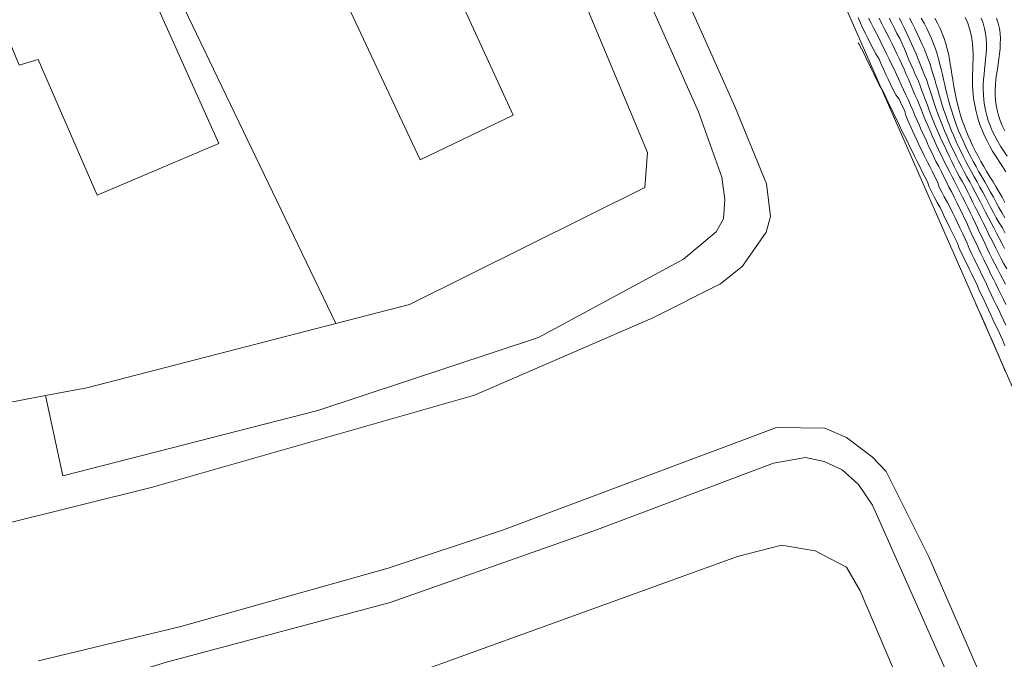
# Model space of a CAD drawing. Units: inches. Extents: x 355444 to 358939, y 6301338 to 6305414.
# Drawn here: x 356815 to 356863, y 6302954 to 6302986 of the extents above; entities that cross this region are included whole.
import ezdxf

# ---------------------------------------------------------------- set-up
doc = ezdxf.new("R2010")
doc.units = ezdxf.units.IN
doc.header["$MEASUREMENT"] = 0
for name, color, linetype, lineweight in [('Cerro_Cotas Indice', 9, 'Continuous', 0), ('Cerro_Cotas Intermedias', 8, 'Continuous', 0), ('Contexto_Areas Verdes', 3, 'Continuous', 0), ('Contexto_Calles', 2, 'Continuous', 0), ('Contexto_Construcciones', 254, 'Continuous', 0), ('Contexto_Predios', 1, 'Continuous', 0)]:
    doc.layers.add(name, color=color, linetype=linetype, lineweight=lineweight)

msp = doc.modelspace()

# ---------------------------------------------------------------- linework, layer by layer
at = {"layer": 'Cerro_Cotas Indice'}
for points, elevation in [([(356857.542, 6302985.602), (356857.667, 6302985.352), (356857.792, 6302985.102), (356857.916, 6302984.852), (356858.056, 6302984.602), (356858.172, 6302984.352), (356858.284, 6302984.102), (356858.386, 6302983.852), (356858.489, 6302983.602), (356858.6, 6302983.352), (356858.707, 6302983.102), (356858.815, 6302982.852), (356858.934, 6302982.602), (356859.031, 6302982.352), (356859.126, 6302982.102), (356859.222, 6302981.852), (356859.32, 6302981.602), (356859.406, 6302981.352), (356859.495, 6302981.107), (356859.591, 6302980.852), (356859.69, 6302980.602), (356859.789, 6302980.352), (356859.893, 6302980.102), (356859.995, 6302979.868), (356860.114, 6302979.602), (356860.245, 6302979.362), (356860.356, 6302979.102), (356860.472, 6302978.852), (356860.596, 6302978.602), (356860.72, 6302978.352), (356860.849, 6302978.102), (356860.981, 6302977.852), (356861.114, 6302977.602), (356861.245, 6302977.374), (356861.379, 6302977.102), (356861.495, 6302976.873), (356861.506, 6302976.852), (356861.631, 6302976.602), (356861.745, 6302976.371), (356861.878, 6302976.102), (356861.995, 6302975.867), (356862.127, 6302975.602), (356862.262, 6302975.352), (356862.378, 6302975.102), (356862.495, 6302974.856), (356862.497, 6302974.852), (356862.627, 6302974.602), (356862.745, 6302974.361), (356862.878, 6302974.102), (356862.995, 6302973.877), (356863.136, 6302973.602), (356863.279, 6302973.352)], 742), ([(356861.778, 6302971.605), (356861.908, 6302971.352), (356862.015, 6302971.122), (356862.132, 6302970.852), (356862.241, 6302970.606), (356862.348, 6302970.352), (356862.456, 6302970.102), (356862.567, 6302969.852), (356862.678, 6302969.602), (356862.789, 6302969.352), (356862.892, 6302969.102), (356862.995, 6302968.858), (356863.104, 6302968.602), (356863.209, 6302968.352)], 741)]:
    msp.add_lwpolyline(points, dxfattribs=dict(at, elevation=elevation))
at = {"layer": 'Cerro_Cotas Intermedias'}
for points, elevation in [([(356856.026, 6302985.633), (356856.14, 6302985.352), (356856.261, 6302985.102), (356856.386, 6302984.852), (356856.495, 6302984.625), (356856.632, 6302984.352), (356856.759, 6302984.102), (356856.882, 6302983.852), (356857.046, 6302983.602), (356857.147, 6302983.352), (356857.261, 6302983.102), (356857.379, 6302982.852), (356857.495, 6302982.618), (356857.621, 6302982.352), (356857.74, 6302982.107), (356857.861, 6302981.852), (356858.029, 6302981.636), (356858.162, 6302981.352), (356858.281, 6302981.102), (356858.356, 6302980.852), (356858.454, 6302980.602), (356858.558, 6302980.352), (356858.674, 6302980.102), (356858.791, 6302979.852), (356858.909, 6302979.602), (356859.023, 6302979.352), (356859.146, 6302979.102), (356859.27, 6302978.852), (356859.392, 6302978.602), (356859.525, 6302978.352), (356859.65, 6302978.102), (356859.777, 6302977.852), (356859.9, 6302977.602), (356859.981, 6302977.352), (356860.109, 6302977.102), (356860.226, 6302976.871), (356860.381, 6302976.602), (356860.52, 6302976.352), (356860.64, 6302976.102), (356860.763, 6302975.852), (356860.882, 6302975.602), (356860.995, 6302975.352), (356861.114, 6302975.102), (356861.235, 6302974.852), (356861.346, 6302974.602), (356861.443, 6302974.352), (356861.562, 6302974.102), (356861.683, 6302973.852), (356861.805, 6302973.602), (356861.934, 6302973.352), (356862.054, 6302973.102), (356862.174, 6302972.852), (356862.295, 6302972.602), (356862.399, 6302972.352), (356862.517, 6302972.102), (356862.641, 6302971.852), (356862.764, 6302971.602), (356862.888, 6302971.352), (356862.995, 6302971.123), (356863.124, 6302970.852), (356863.24, 6302970.602)], 741.4), ([(356856.537, 6302985.602), (356856.666, 6302985.352), (356856.792, 6302985.102), (356856.917, 6302984.852), (356857.048, 6302984.602), (356857.171, 6302984.352), (356857.294, 6302984.102), (356857.413, 6302983.852), (356857.543, 6302983.602), (356857.659, 6302983.352), (356857.777, 6302983.102), (356857.89, 6302982.852), (356858.015, 6302982.602), (356858.13, 6302982.352), (356858.245, 6302982.107), (356858.351, 6302981.852), (356858.481, 6302981.602), (356858.583, 6302981.352), (356858.69, 6302981.102), (356858.797, 6302980.852), (356858.904, 6302980.602), (356859.014, 6302980.352), (356859.126, 6302980.102), (356859.241, 6302979.852), (356859.362, 6302979.602), (356859.464, 6302979.352), (356859.584, 6302979.102), (356859.703, 6302978.852), (356859.823, 6302978.602), (356859.963, 6302978.352), (356860.089, 6302978.102), (356860.215, 6302977.852), (356860.347, 6302977.602), (356860.461, 6302977.352), (356860.592, 6302977.102), (356860.717, 6302976.852), (356860.84, 6302976.602), (356860.965, 6302976.352), (356861.086, 6302976.102), (356861.208, 6302975.852), (356861.331, 6302975.602), (356861.424, 6302975.352), (356861.54, 6302975.102), (356861.66, 6302974.852), (356861.782, 6302974.602), (356861.896, 6302974.352), (356862.017, 6302974.102), (356862.139, 6302973.852), (356862.259, 6302973.602), (356862.383, 6302973.352), (356862.495, 6302973.111), (356862.629, 6302972.852), (356862.745, 6302972.625), (356862.879, 6302972.352), (356862.995, 6302972.117), (356863.126, 6302971.852), (356863.245, 6302971.612)], 741.6), ([(356857.051, 6302985.602), (356857.171, 6302985.352), (356857.295, 6302985.102), (356857.421, 6302984.852), (356857.56, 6302984.602), (356857.68, 6302984.352), (356857.799, 6302984.102), (356857.915, 6302983.852), (356858.039, 6302983.602), (356858.153, 6302983.352), (356858.265, 6302983.102), (356858.372, 6302982.852), (356858.482, 6302982.615), (356858.59, 6302982.352), (356858.693, 6302982.102), (356858.793, 6302981.852), (356858.918, 6302981.602), (356859.02, 6302981.352), (356859.119, 6302981.102), (356859.22, 6302980.852), (356859.319, 6302980.602), (356859.426, 6302980.352), (356859.536, 6302980.102), (356859.645, 6302979.852), (356859.759, 6302979.602), (356859.867, 6302979.352), (356859.987, 6302979.102), (356860.105, 6302978.852), (356860.225, 6302978.602), (356860.36, 6302978.352), (356860.487, 6302978.11), (356860.618, 6302977.852), (356860.745, 6302977.609), (356860.873, 6302977.352), (356860.995, 6302977.114), (356861.126, 6302976.852), (356861.245, 6302976.614), (356861.375, 6302976.352), (356861.495, 6302976.114), (356861.621, 6302975.852), (356861.743, 6302975.602), (356861.846, 6302975.352), (356861.967, 6302975.102), (356862.09, 6302974.852), (356862.209, 6302974.602), (356862.33, 6302974.352), (356862.447, 6302974.102), (356862.575, 6302973.852), (356862.704, 6302973.602), (356862.829, 6302973.352), (356862.961, 6302973.102), (356863.089, 6302972.852), (356863.22, 6302972.602)], 741.8), ([(356858.04, 6302985.602), (356858.163, 6302985.352), (356858.285, 6302985.102), (356858.397, 6302984.852), (356858.51, 6302984.602), (356858.63, 6302984.352), (356858.74, 6302984.102), (356858.852, 6302983.852), (356858.957, 6302983.602), (356859.059, 6302983.352), (356859.159, 6302983.102), (356859.254, 6302982.852), (356859.355, 6302982.602), (356859.437, 6302982.352), (356859.519, 6302982.102), (356859.601, 6302981.852), (356859.685, 6302981.602), (356859.771, 6302981.352), (356859.858, 6302981.102), (356859.947, 6302980.852), (356860.042, 6302980.602), (356860.139, 6302980.352), (356860.242, 6302980.102), (356860.348, 6302979.852), (356860.459, 6302979.602), (356860.575, 6302979.352), (356860.694, 6302979.102), (356860.815, 6302978.852), (356860.942, 6302978.602), (356861.07, 6302978.352), (356861.202, 6302978.102), (356861.338, 6302977.852), (356861.475, 6302977.602), (356861.608, 6302977.352), (356861.741, 6302977.102), (356861.871, 6302976.852), (356861.995, 6302976.609), (356862.127, 6302976.352), (356862.245, 6302976.12), (356862.384, 6302975.852), (356862.513, 6302975.602), (356862.659, 6302975.352), (356862.787, 6302975.102), (356862.917, 6302974.852), (356863.047, 6302974.602), (356863.18, 6302974.352)], 742.2), ([(356858.528, 6302985.602), (356858.661, 6302985.352), (356858.787, 6302985.102), (356858.911, 6302984.852), (356859.028, 6302984.602), (356859.143, 6302984.352), (356859.245, 6302984.115), (356859.351, 6302983.852), (356859.446, 6302983.602), (356859.534, 6302983.352), (356859.614, 6302983.102), (356859.69, 6302982.852), (356859.766, 6302982.602), (356859.839, 6302982.352), (356859.912, 6302982.102), (356859.984, 6302981.852), (356860.059, 6302981.602), (356860.136, 6302981.352), (356860.216, 6302981.102), (356860.302, 6302980.852), (356860.391, 6302980.602), (356860.486, 6302980.352), (356860.586, 6302980.102), (356860.691, 6302979.852), (356860.802, 6302979.602), (356860.915, 6302979.352), (356861.035, 6302979.102), (356861.16, 6302978.852), (356861.289, 6302978.602), (356861.422, 6302978.352), (356861.558, 6302978.102), (356861.696, 6302977.852), (356861.835, 6302977.602), (356861.971, 6302977.352), (356862.107, 6302977.102), (356862.239, 6302976.852), (356862.374, 6302976.602), (356862.495, 6302976.37), (356862.638, 6302976.102), (356862.773, 6302975.852), (356862.907, 6302975.602), (356863.077, 6302975.352), (356863.207, 6302975.102)], 742.4), ([(356859.108, 6302985.602), (356859.242, 6302985.352), (356859.373, 6302985.102), (356859.492, 6302984.852), (356859.605, 6302984.602), (356859.705, 6302984.352), (356859.796, 6302984.102), (356859.88, 6302983.852), (356859.952, 6302983.602), (356860.018, 6302983.352), (356860.081, 6302983.102), (356860.141, 6302982.852), (356860.195, 6302982.602), (356860.252, 6302982.352), (356860.313, 6302982.102), (356860.373, 6302981.852), (356860.439, 6302981.602), (356860.508, 6302981.352), (356860.581, 6302981.102), (356860.661, 6302980.852), (356860.745, 6302980.602), (356860.835, 6302980.352), (356860.933, 6302980.102), (356861.037, 6302979.852), (356861.147, 6302979.602), (356861.261, 6302979.352), (356861.386, 6302979.102), (356861.515, 6302978.852), (356861.647, 6302978.602), (356861.782, 6302978.352), (356861.921, 6302978.102), (356862.066, 6302977.852), (356862.207, 6302977.602), (356862.351, 6302977.352), (356862.491, 6302977.102), (356862.631, 6302976.852), (356862.766, 6302976.602), (356862.903, 6302976.352), (356863.042, 6302976.102), (356863.181, 6302975.852)], 742.6), ([(356859.77, 6302985.602), (356859.905, 6302985.352), (356860.026, 6302985.102), (356860.135, 6302984.852), (356860.226, 6302984.602), (356860.307, 6302984.352), (356860.376, 6302984.102), (356860.433, 6302983.852), (356860.484, 6302983.602), (356860.526, 6302983.352), (356860.567, 6302983.102), (356860.604, 6302982.852), (356860.645, 6302982.602), (356860.684, 6302982.352), (356860.726, 6302982.102), (356860.774, 6302981.852), (356860.829, 6302981.602), (356860.888, 6302981.352), (356860.955, 6302981.102), (356861.027, 6302980.852), (356861.109, 6302980.602), (356861.196, 6302980.352), (356861.292, 6302980.102), (356861.397, 6302979.852), (356861.508, 6302979.602), (356861.626, 6302979.352), (356861.745, 6302979.113), (356861.884, 6302978.852), (356862.021, 6302978.602), (356862.162, 6302978.352), (356862.31, 6302978.102), (356862.46, 6302977.852), (356862.612, 6302977.602), (356862.745, 6302977.374), (356862.907, 6302977.102), (356863.051, 6302976.852), (356863.192, 6302976.602)], 742.8), ([(356861.245, 6302985.626), (356861.374, 6302985.352), (356861.466, 6302985.102), (356861.531, 6302984.852), (356861.578, 6302984.602), (356861.61, 6302984.352), (356861.628, 6302984.102), (356861.634, 6302983.852), (356861.634, 6302983.602), (356861.629, 6302983.352), (356861.619, 6302983.102), (356861.612, 6302982.852), (356861.611, 6302982.602), (356861.615, 6302982.352), (356861.626, 6302982.102), (356861.647, 6302981.852), (356861.677, 6302981.602), (356861.719, 6302981.352), (356861.772, 6302981.102), (356861.836, 6302980.852), (356861.908, 6302980.602), (356861.991, 6302980.352), (356862.091, 6302980.102), (356862.199, 6302979.852), (356862.32, 6302979.602), (356862.451, 6302979.352), (356862.594, 6302979.102), (356862.745, 6302978.852), (356862.907, 6302978.602), (356863.071, 6302978.352), (356863.24, 6302978.102)], 743.2), ([(356862.029, 6302985.602), (356862.127, 6302985.352), (356862.202, 6302985.102), (356862.249, 6302984.852), (356862.276, 6302984.602), (356862.289, 6302984.352), (356862.288, 6302984.102), (356862.274, 6302983.852), (356862.251, 6302983.602), (356862.227, 6302983.352), (356862.2, 6302983.102), (356862.173, 6302982.852), (356862.151, 6302982.602), (356862.138, 6302982.352), (356862.135, 6302982.102), (356862.142, 6302981.852), (356862.163, 6302981.602), (356862.198, 6302981.352), (356862.243, 6302981.102), (356862.308, 6302980.852), (356862.382, 6302980.602), (356862.47, 6302980.352), (356862.577, 6302980.102), (356862.697, 6302979.852), (356862.829, 6302979.602), (356862.975, 6302979.352), (356863.14, 6302979.102), (356863.31, 6302978.852)], 743.4), ([(356862.782, 6302985.602), (356862.866, 6302985.352), (356862.923, 6302985.102), (356862.956, 6302984.852), (356862.971, 6302984.602), (356862.968, 6302984.352), (356862.955, 6302984.102), (356862.931, 6302983.852), (356862.9, 6302983.602), (356862.863, 6302983.352), (356862.825, 6302983.102), (356862.788, 6302982.852), (356862.755, 6302982.602), (356862.733, 6302982.352), (356862.72, 6302982.102), (356862.718, 6302981.852), (356862.733, 6302981.602), (356862.765, 6302981.352), (356862.817, 6302981.102), (356862.88, 6302980.852), (356862.96, 6302980.602), (356863.065, 6302980.352), (356863.187, 6302980.102)], 743.6), ([(356856.03, 6302984.394), (356856.051, 6302984.352), (356856.188, 6302984.102), (356856.322, 6302983.852), (356856.427, 6302983.602), (356856.556, 6302983.352), (356856.682, 6302983.102), (356856.808, 6302982.852), (356856.927, 6302982.602), (356857.054, 6302982.352), (356857.194, 6302982.102), (356857.323, 6302981.852), (356857.441, 6302981.602), (356857.561, 6302981.352), (356857.686, 6302981.102), (356857.802, 6302980.852), (356857.927, 6302980.602), (356858.047, 6302980.352), (356858.162, 6302980.102), (356858.291, 6302979.852), (356858.415, 6302979.602), (356858.531, 6302979.352), (356858.655, 6302979.102), (356858.78, 6302978.852), (356858.905, 6302978.602), (356859.032, 6302978.352), (356859.155, 6302978.102), (356859.275, 6302977.852), (356859.405, 6302977.602), (356859.495, 6302977.36), (356859.625, 6302977.102), (356859.745, 6302976.866), (356859.88, 6302976.602), (356860.032, 6302976.352), (356860.152, 6302976.102), (356860.264, 6302975.852), (356860.389, 6302975.602), (356860.507, 6302975.352), (356860.629, 6302975.102), (356860.745, 6302974.862), (356860.869, 6302974.602), (356860.962, 6302974.352), (356861.084, 6302974.102), (356861.205, 6302973.852), (356861.326, 6302973.602), (356861.451, 6302973.352), (356861.573, 6302973.102), (356861.693, 6302972.852), (356861.814, 6302972.602), (356861.916, 6302972.352), (356862.035, 6302972.102), (356862.156, 6302971.852), (356862.275, 6302971.602), (356862.394, 6302971.352), (356862.503, 6302971.11), (356862.625, 6302970.852), (356862.74, 6302970.607), (356862.858, 6302970.352), (356862.969, 6302970.102), (356863.083, 6302969.852), (356863.194, 6302969.602)], 741.2)]:
    msp.add_lwpolyline(points, dxfattribs=dict(at, elevation=elevation))
at = {"layer": 'Contexto_Areas Verdes'}
for points in [[(356845.09, 6302988.1), (356848.23, 6302981.03), (356849.36, 6302977.84), (356849.51, 6302976.75), (356849.45, 6302975.79), (356849.09, 6302975.17), (356847.5, 6302973.82), (356840.42, 6302970), (356829.64, 6302966.44), (356817.18, 6302963.25), (356816.34, 6302967.16), (356818.36, 6302967.54), (356830.51, 6302970.68), (356834.12, 6302971.62), (356845.61, 6302977.33), (356845.74, 6302979.04), (356842.52, 6302986.75)], [(356853.45, 6302964.14), (356854.37, 6302963.94), (356855.25, 6302963.54), (356856.05, 6302962.82), (356856.73, 6302961.81), (356861.82, 6302950.33), (356860.11, 6302949.66), (356859.6, 6302949.43), (356856.13, 6302957.62), (356855.45, 6302958.78), (356853.93, 6302959.58), (356852.29, 6302959.86), (356850.13, 6302959.3), (356830.7, 6302952.27), (356818.03, 6302949.07), (356817.73, 6302952.76), (356822.25, 6302954.14), (356833.17, 6302957.06), (356843.29, 6302960.62), (356851.89, 6302963.86)]]:
    msp.add_lwpolyline(points, close=True, dxfattribs=at)
at = {"layer": 'Contexto_Calles'}
for points in [[(356869.19, 6302954.75), (356840.46, 6303020.2), (356830.26, 6303045.46), (356822.83, 6303065.45), (356816.99, 6303082.79), (356810.17, 6303104.93), (356807.82, 6303113.72), (356806.4, 6303119.06), (356805.72, 6303121.95), (356804.23, 6303128.73), (356801.86, 6303137.98), (356798.43, 6303155.07), (356794.98, 6303174.3), (356791.47, 6303199.79), (356789.54, 6303219.28)], [(356765.18, 6302956.88), (356783.99, 6302957.01), (356789.61, 6302957.33), (356795.85, 6302958.01), (356809.47, 6302959.87), (356814.3, 6302960.88), (356821.57, 6302962.69), (356837.29, 6302967.19), (356845.97, 6302970.95), (356849.3, 6302972.62), (356850.37, 6302973.49), (356851.54, 6302975.14), (356851.75, 6302975.91), (356851.55, 6302977.51), (356850, 6302981.28), (356834.9, 6303015.08), (356829.49, 6303028.45), (356828.17, 6303031.23), (356824.3, 6303040.68)], [(356875.73, 6302921.99), (356859.47, 6302959.29), (356857.39, 6302963.45), (356856.73, 6302964.15), (356855.45, 6302965.11), (356854.39, 6302965.57), (356852.03, 6302965.61), (356838.65, 6302960.59), (356833.07, 6302958.73), (356822.95, 6302955.89), (356815.99, 6302954.21)]]:
    msp.add_lwpolyline(points, dxfattribs=at)
at = {"layer": 'Contexto_Construcciones'}
for points in [[(356816.05, 6302999.01), (356824.81, 6302979.48), (356818.86, 6302976.96), (356815.98, 6302983.58), (356815.06, 6302983.3), (356814.58, 6302984.46), (356808.39, 6302982.7), (356806.36, 6302989.65), (356813.17, 6302991.69), (356811.02, 6302996.88)], [(356831.99, 6302996.54), (356839.18, 6302980.86), (356834.64, 6302978.68), (356827.45, 6302993.99)]]:
    msp.add_lwpolyline(points, close=True, dxfattribs=at)
at = {"layer": 'Contexto_Predios'}
for points in [[(356812.03, 6303009.18), (356821.05, 6302990.4), (356830.51, 6302970.68), (356818.36, 6302967.54), (356816.34, 6302967.16), (356813.11, 6302966.55), (356811.76, 6302971.16), (356808.39, 6302982.7), (356806.36, 6302989.65), (356804.53, 6302995.93), (356801.84, 6303005.16), (356808.25, 6303007.69)], [(356837.2, 6302999.46), (356842.52, 6302986.75), (356845.74, 6302979.04), (356845.61, 6302977.33), (356834.12, 6302971.62), (356830.51, 6302970.68), (356821.05, 6302990.4), (356822.61, 6302991.27), (356827.45, 6302993.99), (356831.99, 6302996.54)], [(356852.29, 6302959.86), (356853.93, 6302959.58), (356855.45, 6302958.78), (356856.13, 6302957.62), (356859.6, 6302949.43), (356862.06, 6302943.62), (356855.62, 6302940.69), (356833.93, 6302930.8), (356830.7, 6302952.27), (356850.13, 6302959.3)]]:
    msp.add_lwpolyline(points, close=True, dxfattribs=at)

doc.saveas('drawing.dxf')
